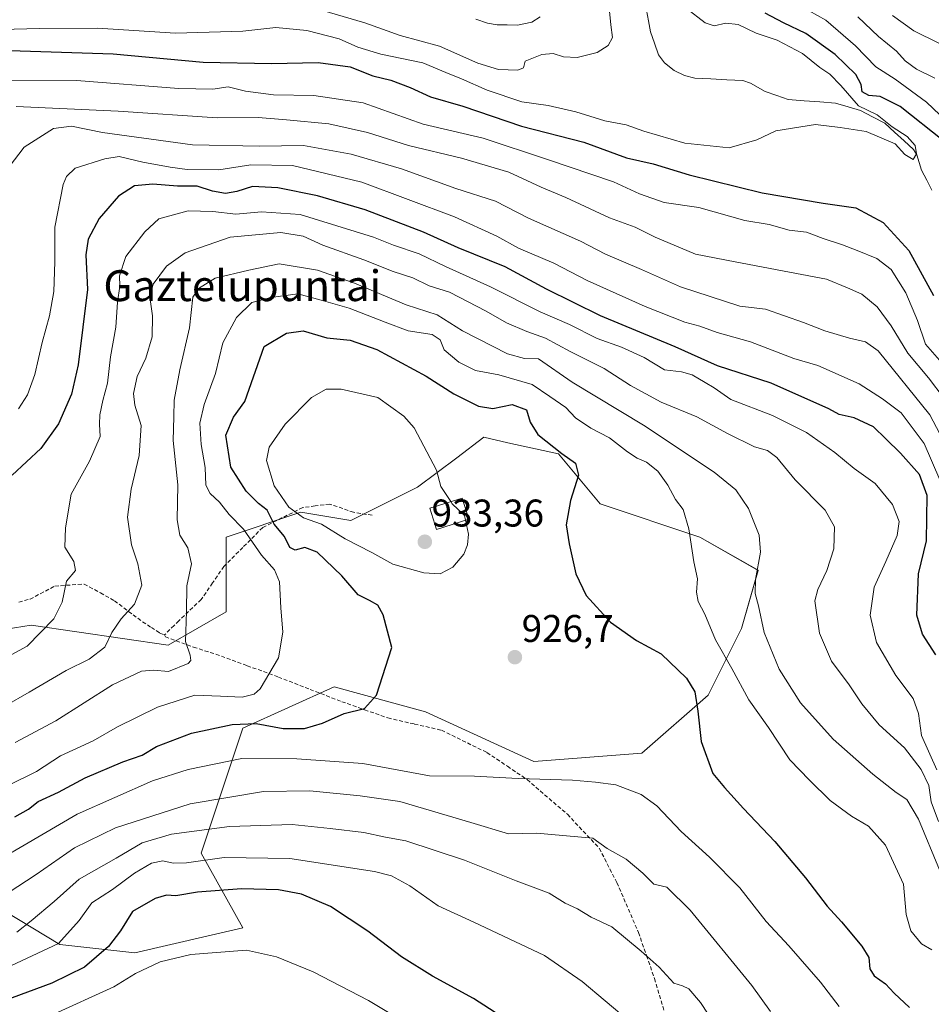
# Model space of a CAD drawing. Units: metres. Extents: x 668453 to 671914, y 4746689 to 4749087.
# Drawn here: x 671522 to 671758, y 4747339 to 4747594 of the extents above; entities that cross this region are included whole.
import ezdxf
from ezdxf.enums import TextEntityAlignment as Align

# ---------------------------------------------------------------- set-up
doc = ezdxf.new("R2010")
doc.units = ezdxf.units.M
doc.header["$MEASUREMENT"] = 0
doc.linetypes.add('TRAZOSX2', pattern=[1.5, 1, -0.5])
for name, color, linetype, lineweight in [('Arbolado forestal CxS', 92, 'Continuous', 0), ('Carátula', 7, 'Continuous', 5), ('Corriente natural lineal', 142, 'Continuous', 13), ('Curva de nivel maestra', 36, 'Continuous', 30), ('Curva de nivel normal', 36, 'Continuous', 0), ('Edificación', 1, 'Continuous', 13), ('Edificación Cxs', 1, 'Continuous', 13), ('Punto de cota en terreno', 7, 'Continuous', 0), ('Rótulo de punto de cota en terreno', 19, 'Continuous', 0), ('Senda', 19, 'TRAZOSX2', 0), ('Texto cartográfico', 19, 'Continuous', 0)]:
    doc.layers.add(name, color=color, linetype=linetype, lineweight=lineweight)
doc.styles.add('Arial', font='txt', dxfattribs={"height": 0.2})

# ---------------------------------------------------------------- blocks, each defined once
blk = doc.blocks.new('*U150')
at = {"layer": 'Arbolado forestal CxS', "color": 92, "linetype": 'Continuous', "lineweight": 0}
blk.add_polyline3d([(671510.8323, 4747367.5469, 935.2378), (671532.3839, 4747354.6159, 947.7467), (671551.7795, 4747352.4609, 954.8007), (671551.7795, 4747352.4609, 954.8007), (671579.7963, 4747358.9253, 954.5138), (671569.0217, 4747378.3213, 946.3336), (671579.7969, 4747410.6485, 928.0214), (671603.5037, 4747421.4233, 924.07), (671627.2105, 4747414.9581, 927.1302), (671655.2269, 4747402.0271, 929.7527), (671683.2437, 4747404.1819, 928.6451), (671700.4847, 4747419.2677, 922.813), (671709.1057, 4747436.5083, 916.4797), (671713.4159, 4747451.5951, 914.1547), (671698.3301, 4747460.2149, 918.881), (671672.4685, 4747468.8359, 923.154), (671661.6927, 4747481.7669, 925.6219), (671648.5317, 4747484.6915, 927.1128), (671642.2971, 4747486.0769, 927.7872), (671635.2621, 4747480.8007, 928.3976), (671625.0561, 4747473.1461, 931.0304), (671607.8143, 4747464.5257, 931.1765), (671594.8833, 4747466.6815, 928.9045), (671575.4875, 4747460.2159, 918.4385), (671575.4873, 4747440.8201, 917.0076), (671560.4013, 4747432.1995, 914.2176), (671524.9179, 4747437.3867, 905.3505), (671483.7283, 4747430.8221, 898.2238)], dxfattribs=at)
blk = doc.blocks.new('*U194')
at = {"layer": 'Curva de nivel normal', "color": 36, "linetype": 'Continuous', "lineweight": 0}
blk.add_polyline3d([(671716.65, 4747337.2, 935), (671711.76, 4747343.98, 935), (671695.8, 4747363.53, 935), (671689.72, 4747369.44, 935), (671686.35, 4747370.22, 935), (671683.56, 4747373.1, 935), (671679.19, 4747376.69, 935), (671674.3, 4747379.53, 935), (671670.58, 4747382.18, 935), (671655.94, 4747383.43, 935), (671648.68, 4747383.27, 935), (671638.95, 4747386.21, 935), (671620.52, 4747391.64, 935), (671610.22, 4747393.12, 935), (671597.2, 4747394.41, 935), (671585.16, 4747394.28, 935), (671566.15, 4747391.07, 935), (671546.82, 4747384.81, 935), (671536.11, 4747379.65, 935), (671526.21, 4747372.78, 935), (671511.57, 4747363.29, 935)], dxfattribs=at)
blk = doc.blocks.new('*U205')
at = {"layer": 'Curva de nivel normal', "color": 36, "linetype": 'Continuous', "lineweight": 0}
blk.add_polyline3d([(671679.74, 4747335.01, 945), (671667.78, 4747345.05, 945), (671658.04, 4747351.75, 945), (671639.67, 4747360.38, 945), (671630.46, 4747364.61, 945), (671623.15, 4747369.84, 945), (671618.33, 4747372.4, 945), (671613.98, 4747373.57, 945), (671592.02, 4747376.92, 945), (671575, 4747377.12, 945), (671565.23, 4747375.78, 945), (671561.74, 4747375.66, 945), (671559.05, 4747376.3, 945), (671556.12, 4747375.71, 945), (671551.75, 4747373.13, 945), (671546, 4747368.85, 945), (671540.67, 4747365.4, 945), (671537.36, 4747360.79, 945), (671532, 4747354.89, 945), (671511.46, 4747345.27, 945)], dxfattribs=at)
blk = doc.blocks.new('*U210')
at = {"layer": 'Curva de nivel normal', "color": 36, "linetype": 'Continuous', "lineweight": 0}
blk.add_polyline3d([(671758.51, 4747353.21, 920), (671755.82, 4747354.82, 920), (671753.02, 4747358.14, 920), (671751.8, 4747362.37, 920), (671751.13, 4747370.28, 920), (671746.46, 4747380.34, 920), (671742.06, 4747385.32, 920), (671737.64, 4747387.9, 920), (671732.08, 4747391.9, 920), (671726.73, 4747397.21, 920), (671721.62, 4747402.44, 920), (671716.1, 4747410.9, 920), (671710.98, 4747418.06, 920), (671706.65, 4747426.12, 920), (671702.35, 4747433.61, 920), (671699.62, 4747440.27, 920), (671697.87, 4747443.5, 920), (671697.47, 4747445.91, 920), (671697.68, 4747449.38, 920), (671696.78, 4747453.78, 920), (671695.48, 4747462.4, 920), (671693.99, 4747467.33, 920), (671692.01, 4747469.94, 920), (671689.98, 4747473.66, 920), (671687.39, 4747477.34, 920), (671684.51, 4747479.68, 920), (671682.09, 4747480.65, 920), (671679.58, 4747482.32, 920), (671674.89, 4747485.93, 920), (671670.05, 4747488.44, 920), (671666.06, 4747491.1, 920), (671663.53, 4747493.79, 920), (671659.39, 4747496.64, 920), (671654.83, 4747499.75, 920), (671646.15, 4747502.3, 920), (671640.17, 4747503.36, 920), (671635.78, 4747505.6, 920), (671632.04, 4747508.77, 920), (671630.98, 4747511.36, 920), (671628.86, 4747512.76, 920), (671622.66, 4747513.66, 920), (671616.74, 4747515.97, 920), (671607.36, 4747519.59, 920), (671600.16, 4747521.66, 920), (671594.03, 4747523.25, 920), (671587.03, 4747522.28, 920), (671582.12, 4747520.99, 920), (671578.19, 4747517.1, 920), (671574.6, 4747510.55, 920), (671572.72, 4747502.62, 920), (671569.77, 4747494.55, 920), (671568.69, 4747489.74, 920), (671568.98, 4747484.23, 920), (671570.06, 4747478.22, 920), (671570.24, 4747473.65, 920), (671571.34, 4747471.48, 920), (671573.78, 4747469.25, 920), (671576.26, 4747466.09, 920), (671579.94, 4747462.24, 920), (671584.68, 4747455.54, 920), (671587.98, 4747451.75, 920), (671589.29, 4747448.58, 920), (671589.68, 4747441.91, 920), (671590.2, 4747435.58, 920), (671589.09, 4747428.88, 920), (671584.34, 4747420.89, 920), (671582.76, 4747419.52, 920), (671579.67, 4747418.7, 920), (671574, 4747418.98, 920), (671567.33, 4747419.28, 920), (671557.67, 4747416.14, 920), (671547.33, 4747411.02, 920), (671540.97, 4747407.39, 920), (671532.56, 4747403.5, 920), (671526.31, 4747399.45, 920), (671519.13, 4747395.89, 920)], dxfattribs=at)
blk = doc.blocks.new('*U215')
at = {"layer": 'Curva de nivel normal', "color": 36, "linetype": 'Continuous', "lineweight": 0}
blk.add_polyline3d([(671704.63, 4747330.23, 940), (671698.52, 4747339.6, 940), (671695.48, 4747343.08, 940), (671693.84, 4747343.87, 940), (671691.59, 4747344.6, 940), (671687.78, 4747348.77, 940), (671683.08, 4747352.89, 940), (671675.52, 4747359.17, 940), (671670.13, 4747361.73, 940), (671666.57, 4747363.84, 940), (671663.36, 4747365.35, 940), (671659.22, 4747367.88, 940), (671650.66, 4747371.13, 940), (671637.3, 4747376.5, 940), (671622.09, 4747381.46, 940), (671616.84, 4747382.46, 940), (671611.22, 4747383.65, 940), (671602.42, 4747384.69, 940), (671592.59, 4747385.68, 940), (671576.33, 4747385.22, 940), (671561.34, 4747383.25, 940), (671553.74, 4747380.94, 940), (671546.98, 4747376.99, 940), (671537.32, 4747371.54, 940), (671530.89, 4747365.72, 940), (671524.88, 4747360.76, 940), (671521.16, 4747357.82, 940)], dxfattribs=at)
blk = doc.blocks.new('*U230')
at = {"layer": 'Curva de nivel normal', "color": 36, "linetype": 'Continuous', "lineweight": 0}
blk.add_polyline3d([(671760.5, 4747373.94, 915), (671755, 4747387.14, 915), (671751.98, 4747392.22, 915), (671749.27, 4747394.03, 915), (671743.14, 4747398.74, 915), (671732.91, 4747407.84, 915), (671724.44, 4747417.25, 915), (671718.9, 4747425.98, 915), (671715.04, 4747435.5, 915), (671713.54, 4747442.38, 915), (671712.65, 4747445.58, 915), (671712.77, 4747449.2, 915), (671714.09, 4747456.32, 915), (671713.69, 4747460.73, 915), (671710.94, 4747467.63, 915), (671707.64, 4747472.43, 915), (671702, 4747477.03, 915), (671683.68, 4747489.25, 915), (671665.19, 4747500.36, 915), (671656.52, 4747506.46, 915), (671652.88, 4747506.47, 915), (671648.45, 4747507.71, 915), (671636.78, 4747513.7, 915), (671630.24, 4747517.82, 915), (671622.17, 4747520.42, 915), (671608.77, 4747526.02, 915), (671599.19, 4747529.44, 915), (671589.23, 4747531.07, 915), (671581.4, 4747529.38, 915), (671572.67, 4747527.37, 915), (671568.28, 4747524.64, 915), (671566.85, 4747522.43, 915), (671566.01, 4747514.5, 915), (671563.5, 4747503.54, 915), (671561.97, 4747495.74, 915), (671561.88, 4747491.4, 915), (671561.7, 4747485.26, 915), (671562.95, 4747473.78, 915), (671562.8, 4747464.7, 915), (671563.5, 4747460.71, 915), (671565.52, 4747457.45, 915), (671566.48, 4747453.25, 915), (671565.3, 4747447.58, 915), (671565.22, 4747440.97, 915), (671564.9, 4747433.16, 915), (671566.16, 4747429.65, 915), (671566.32, 4747428.21, 915), (671565.61, 4747427.43, 915), (671560.53, 4747425.35, 915), (671556.61, 4747425.71, 915), (671553.55, 4747425.48, 915), (671546.02, 4747421.93, 915), (671531.33, 4747412.56, 915), (671520.77, 4747406.98, 915)], dxfattribs=at)
blk = doc.blocks.new('*U248')
at = {"layer": 'Curva de nivel normal', "color": 36, "linetype": 'Continuous', "lineweight": 0}
blk.add_polyline3d([(671694.75, 4747597.3, 870), (671699.71, 4747593.5, 870), (671701.99, 4747592.74, 870), (671705.1, 4747593.44, 870), (671708.24, 4747593.05, 870), (671712.89, 4747590.8, 870), (671718.35, 4747589.01, 870), (671724.96, 4747585.53, 870), (671729.47, 4747581.94, 870), (671732.04, 4747580.2, 870), (671734.88, 4747577.28, 870), (671739.46, 4747572.04, 870), (671744.27, 4747569.63, 870), (671748.18, 4747566.56, 870), (671752.12, 4747564.08, 870), (671754.15, 4747561.68, 870), (671754.49, 4747559.56, 870), (671753.68, 4747558.06, 870), (671751.5, 4747559.4, 870), (671748.98, 4747562.15, 870), (671741.42, 4747565.36, 870), (671734.68, 4747566.43, 870), (671728.32, 4747567.15, 870), (671717.99, 4747565.55, 870), (671713.13, 4747563.17, 870), (671705.96, 4747561.16, 870), (671694.45, 4747562.37, 870), (671683.82, 4747565.4, 870), (671679.2, 4747567.12, 870), (671673.72, 4747568.14, 870), (671666.15, 4747570.42, 870), (671659, 4747572.09, 870), (671652.13, 4747573.04, 870), (671643.18, 4747576.06, 870), (671636.53, 4747579.04, 870), (671632.43, 4747580.61, 870), (671626.44, 4747583.18, 870), (671615.58, 4747585.39, 870), (671609.62, 4747587.18, 870), (671604.76, 4747589.34, 870), (671596.44, 4747591.53, 870), (671588.37, 4747592.28, 870), (671579.79, 4747591.32, 870), (671562.33, 4747590.84, 870), (671542.15, 4747592.1, 870), (671527.17, 4747592.01, 870), (671517.11, 4747591.76, 870)], dxfattribs=at)
blk = doc.blocks.new('*U250')
at = {"layer": 'Curva de nivel normal', "color": 36, "linetype": 'Continuous', "lineweight": 0}
blk.add_polyline3d([(671530, 4747336.24, 955), (671546.33, 4747343.63, 955), (671552, 4747347.05, 955), (671558.33, 4747350.1, 955), (671566.33, 4747352.01, 955), (671580.76, 4747353.18, 955), (671588.5, 4747351.45, 955), (671598.04, 4747347.5, 955), (671612.42, 4747340.11, 955), (671618, 4747336.72, 955)], dxfattribs=at)
blk = doc.blocks.new('*U255')
at = {"layer": 'Curva de nivel normal', "color": 36, "linetype": 'Continuous', "lineweight": 0}
blk.add_polyline3d([(671760.22, 4747386.49, 910), (671758.3, 4747391.62, 910), (671757.67, 4747395.79, 910), (671755.68, 4747400, 910), (671751.38, 4747405.63, 910), (671744.84, 4747411.53, 910), (671740.29, 4747416.98, 910), (671737.02, 4747421.88, 910), (671732.48, 4747428.02, 910), (671729.36, 4747435.27, 910), (671728.14, 4747443.66, 910), (671728.9, 4747446.59, 910), (671731.27, 4747451.57, 910), (671733.08, 4747457.19, 910), (671733.22, 4747462.88, 910), (671730.79, 4747467.18, 910), (671723.05, 4747475.1, 910), (671718.32, 4747480.82, 910), (671715.89, 4747482.63, 910), (671712.48, 4747483.6, 910), (671705.46, 4747487.06, 910), (671697.55, 4747491.43, 910), (671688.32, 4747495.2, 910), (671680.36, 4747499.52, 910), (671673.55, 4747503.95, 910), (671664.72, 4747508.3, 910), (671658.27, 4747511.76, 910), (671653.45, 4747513.48, 910), (671648.2, 4747515.78, 910), (671642.88, 4747518.79, 910), (671633.44, 4747523.69, 910), (671628.12, 4747525.36, 910), (671623.87, 4747527.45, 910), (671618.82, 4747529.06, 910), (671611.16, 4747532.08, 910), (671600.55, 4747535.92, 910), (671595.47, 4747538.19, 910), (671589.69, 4747539.17, 910), (671576.5, 4747537.93, 910), (671564.84, 4747533.88, 910), (671560, 4747530.46, 910), (671556.56, 4747525.8, 910), (671555.7, 4747522.45, 910), (671556.41, 4747517.58, 910), (671556.3, 4747512.11, 910), (671554.62, 4747506.59, 910), (671552.36, 4747501.84, 910), (671551.47, 4747497.45, 910), (671551.8, 4747494.38, 910), (671553.46, 4747489.14, 910), (671552.96, 4747481.34, 910), (671550.83, 4747472.6, 910), (671549.93, 4747465.34, 910), (671550.9, 4747458.25, 910), (671552.6, 4747453.25, 910), (671553.57, 4747447.76, 910), (671551.7, 4747442.86, 910), (671548.27, 4747439.02, 910), (671545.83, 4747435.48, 910), (671544.05, 4747431.68, 910), (671539.98, 4747428.55, 910), (671534, 4747425.63, 910), (671524.36, 4747420.05, 910), (671518.1, 4747416.43, 910)], dxfattribs=at)
blk = doc.blocks.new('*U262')
at = {"layer": 'Curva de nivel normal', "color": 36, "linetype": 'Continuous', "lineweight": 0}
blk.add_polyline3d([(671759.75, 4747399.92, 905), (671755.79, 4747408.79, 905), (671754.99, 4747414.45, 905), (671753.63, 4747418.35, 905), (671749.12, 4747424.31, 905), (671744.13, 4747432.93, 905), (671742.45, 4747439.96, 905), (671743.51, 4747447.26, 905), (671746.54, 4747453.91, 905), (671749.46, 4747460.64, 905), (671750.04, 4747464.3, 905), (671748.26, 4747468.69, 905), (671743.79, 4747474.12, 905), (671738.32, 4747478.02, 905), (671733.32, 4747482.14, 905), (671726, 4747487.3, 905), (671717.13, 4747491.72, 905), (671706.32, 4747495.89, 905), (671702.07, 4747498.94, 905), (671699.66, 4747500.26, 905), (671696.32, 4747502.3, 905), (671693.54, 4747503.07, 905), (671689.17, 4747503.61, 905), (671683.86, 4747506.74, 905), (671677.96, 4747509.41, 905), (671671.7, 4747511.67, 905), (671664.56, 4747515.36, 905), (671656.88, 4747518.62, 905), (671644.04, 4747525.09, 905), (671632.34, 4747530.35, 905), (671625.56, 4747533.67, 905), (671618.84, 4747535.89, 905), (671613.7, 4747537.96, 905), (671594.66, 4747543.8, 905), (671584.67, 4747544.55, 905), (671578.03, 4747543.92, 905), (671572.01, 4747544.62, 905), (671565.63, 4747544.82, 905), (671558, 4747542.71, 905), (671554.36, 4747539.35, 905), (671549.5, 4747532.91, 905), (671547.84, 4747527.91, 905), (671547.9, 4747525.25, 905), (671547.32, 4747521.12, 905), (671546.9, 4747514.62, 905), (671545.49, 4747506.91, 905), (671544.73, 4747500.11, 905), (671543.46, 4747495.58, 905), (671542.69, 4747491.91, 905), (671542.67, 4747489.48, 905), (671542.8, 4747486.3, 905), (671540.02, 4747479.87, 905), (671535.32, 4747471.34, 905), (671533.85, 4747462.58, 905), (671533.66, 4747457.58, 905), (671535.94, 4747453.91, 905), (671536.38, 4747451.58, 905), (671534.11, 4747448.75, 905), (671532.94, 4747443.34, 905), (671530.83, 4747439.03, 905), (671523.87, 4747431.92, 905), (671508.17, 4747423.48, 905)], dxfattribs=at)
blk = doc.blocks.new('*U270')
at = {"layer": 'Curva de nivel normal', "color": 36, "linetype": 'Continuous', "lineweight": 0}
blk.add_polyline3d([(671503.69, 4747369.05, 930), (671536.83, 4747388.42, 930), (671556.4, 4747397.01, 930), (671565.59, 4747400, 930), (671579.57, 4747402.79, 930), (671593.8, 4747402.71, 930), (671610.92, 4747401.51, 930), (671628.22, 4747398.32, 930), (671639.92, 4747398.22, 930), (671651.2, 4747397.64, 930), (671665.31, 4747397.24, 930), (671671.3, 4747396.73, 930), (671676.49, 4747396.03, 930), (671683.06, 4747393.49, 930), (671687.2, 4747390.52, 930), (671693.49, 4747383.92, 930), (671700.86, 4747377.26, 930), (671708.68, 4747369.26, 930), (671715.53, 4747360.59, 930), (671721.42, 4747354.26, 930), (671729.65, 4747344.82, 930), (671734.47, 4747338.56, 930)], dxfattribs=at)
blk = doc.blocks.new('*U293')
at = {"layer": 'Curva de nivel maestra', "color": 36, "linetype": 'Continuous', "lineweight": 30}
blk.add_polyline3d([(671650.56, 4747333.57, 950), (671639.61, 4747340.59, 950), (671629, 4747346.38, 950), (671620.95, 4747351.4, 950), (671612.21, 4747358.05, 950), (671602.5, 4747364.42, 950), (671595, 4747367.7, 950), (671589.08, 4747368.75, 950), (671579.43, 4747369.06, 950), (671568.07, 4747368.17, 950), (671562.42, 4747367.22, 950), (671559.97, 4747367.36, 950), (671557.05, 4747366.57, 950), (671551.23, 4747363.17, 950), (671548.06, 4747358.11, 950), (671545, 4747354.05, 950), (671538.71, 4747348.72, 950), (671530.24, 4747344.55, 950), (671508.95, 4747336.7, 950)], dxfattribs=at)
blk = doc.blocks.new('*U295')
at = {"layer": 'Curva de nivel maestra', "color": 36, "linetype": 'Continuous', "lineweight": 30}
blk.add_polyline3d([(671759.55, 4747429.67, 900), (671756.05, 4747435.01, 900), (671754.61, 4747439.95, 900), (671755.03, 4747450.68, 900), (671757.1, 4747459.26, 900), (671757.28, 4747470.96, 900), (671755.24, 4747476.45, 900), (671750.37, 4747482, 900), (671746.52, 4747485.65, 900), (671743.37, 4747488.78, 900), (671738.33, 4747491.14, 900), (671734.46, 4747492.03, 900), (671731.76, 4747493.5, 900), (671716.85, 4747500.11, 900), (671702.94, 4747504.64, 900), (671691.92, 4747509.51, 900), (671672.52, 4747517.61, 900), (671658.54, 4747524.48, 900), (671647.82, 4747530.24, 900), (671635.64, 4747535.23, 900), (671626.66, 4747539.24, 900), (671611.5, 4747545.08, 900), (671599.2, 4747548.68, 900), (671588.87, 4747550.72, 900), (671582.32, 4747551.12, 900), (671578.25, 4747549.77, 900), (671575.35, 4747549.25, 900), (671571.98, 4747549.89, 900), (671567.93, 4747551.18, 900), (671562.9, 4747551.2, 900), (671556.49, 4747551.7, 900), (671551.73, 4747551.25, 900), (671547.6, 4747548.55, 900), (671542.56, 4747542.83, 900), (671539.71, 4747537.48, 900), (671539.12, 4747533.34, 900), (671539.52, 4747524.38, 900), (671537.12, 4747504.85, 900), (671535.33, 4747497.27, 900), (671532, 4747489.57, 900), (671527.38, 4747483.18, 900), (671519.96, 4747476.29, 900)], dxfattribs=at)
blk = doc.blocks.new('*U304')
at = {"layer": 'Curva de nivel maestra', "color": 36, "linetype": 'Continuous', "lineweight": 30}
blk.add_polyline3d([(671520.72, 4747387.7, 925), (671524.21, 4747389.7, 925), (671526.72, 4747391.64, 925), (671531.99, 4747394.07, 925), (671538.95, 4747397.8, 925), (671548.66, 4747401.95, 925), (671553.68, 4747403.72, 925), (671557.42, 4747405.93, 925), (671566.48, 4747409.39, 925), (671577.05, 4747411.64, 925), (671583.27, 4747411.86, 925), (671590.23, 4747410.62, 925), (671595.82, 4747410.57, 925), (671600.48, 4747411.94, 925), (671606.04, 4747414.47, 925), (671611.33, 4747415.78, 925), (671614.49, 4747419.25, 925), (671618.43, 4747431.58, 925), (671616.17, 4747440.05, 925), (671614.84, 4747442.59, 925), (671612.67, 4747443.82, 925), (671609.69, 4747445.27, 925), (671605.44, 4747450.18, 925), (671599.05, 4747456.33, 925), (671595.84, 4747457.56, 925), (671593.35, 4747456.87, 925), (671592, 4747457.56, 925), (671590.58, 4747460.41, 925), (671587.97, 4747463.55, 925), (671586.08, 4747467.16, 925), (671583.86, 4747468.95, 925), (671580.67, 4747472.11, 925), (671576.73, 4747478.38, 925), (671575.36, 4747486.61, 925), (671577.42, 4747491.28, 925), (671580.28, 4747495.38, 925), (671585.3, 4747509.59, 925), (671591.16, 4747513.09, 925), (671595.46, 4747513.71, 925), (671601.61, 4747511.86, 925), (671607.67, 4747511.25, 925), (671614.56, 4747508.8, 925), (671627.36, 4747501.94, 925), (671634.48, 4747497.39, 925), (671640.95, 4747494.12, 925), (671644.66, 4747493.56, 925), (671649.66, 4747494.6, 925), (671653.37, 4747493.24, 925), (671654.28, 4747490.01, 925), (671656.34, 4747486.84, 925), (671662.54, 4747481.87, 925), (671666.09, 4747479.41, 925), (671666.84, 4747476.27, 925), (671664.8, 4747469.7, 925), (671663.61, 4747463.38, 925), (671664.47, 4747458.46, 925), (671666.12, 4747450.69, 925), (671668.88, 4747445.1, 925), (671675.13, 4747438.18, 925), (671681.86, 4747433.39, 925), (671688.32, 4747429.94, 925), (671694.83, 4747423.67, 925), (671697, 4747420.1, 925), (671697.83, 4747415.09, 925), (671698.66, 4747407.24, 925), (671701.66, 4747398.92, 925), (671704.71, 4747395.31, 925), (671709.62, 4747389.88, 925), (671717.74, 4747381.31, 925), (671725.76, 4747371.89, 925), (671731.34, 4747364.54, 925), (671735.02, 4747360.48, 925), (671740.36, 4747354.21, 925), (671742.16, 4747351.21, 925), (671742.4, 4747348.28, 925), (671743.56, 4747346.49, 925), (671746.47, 4747344.41, 925), (671748.73, 4747342, 925), (671752.69, 4747338.29, 925)], dxfattribs=at)
blk = doc.blocks.new('5PATER')
at = {"layer": 'Carátula', "linetype": 'Continuous', "lineweight": 5}
h = blk.add_hatch(color=250, dxfattribs=at)
edge = h.paths.add_edge_path()
edge.add_ellipse((0, 0.01), major_axis=(-1.33, -1.34), ratio=0.999422, start_angle=0, end_angle=360)

msp = doc.modelspace()

# ---------------------------------------------------------------- linework, layer by layer
at = {"layer": 'Arbolado forestal CxS', "color": 92, "linetype": 'Continuous', "lineweight": 0}
for points in [[(671483.73, 4747430.82, 898.22), (671524.92, 4747437.39, 905.35), (671560.4, 4747432.2, 914.22), (671575.49, 4747440.82, 917.01), (671575.49, 4747460.22, 918.44), (671594.88, 4747466.68, 928.9), (671607.81, 4747464.53, 931.18), (671625.06, 4747473.15, 931.03), (671635.26, 4747480.8, 928.4), (671642.3, 4747486.08, 927.79), (671648.53, 4747484.69, 927.11), (671661.69, 4747481.77, 925.62), (671672.47, 4747468.84, 923.15), (671698.33, 4747460.21, 918.88), (671713.42, 4747451.6, 914.15), (671709.11, 4747436.51, 916.48), (671700.48, 4747419.27, 922.81), (671683.24, 4747404.18, 928.65), (671655.23, 4747402.03, 929.75), (671627.21, 4747414.96, 927.13), (671603.5, 4747421.42, 924.07), (671579.8, 4747410.65, 928.02), (671569.02, 4747378.32, 946.33), (671579.8, 4747358.93, 954.51), (671551.78, 4747352.46, 954.8), (671551.78, 4747352.46, 954.8), (671532.38, 4747354.62, 947.75), (671510.83, 4747367.55, 935.24)], [(671551.78, 4747352.46, 954.8), (671579.8, 4747358.93, 954.51), (671569.02, 4747378.32, 946.33), (671579.8, 4747410.65, 928.02), (671603.5, 4747421.42, 924.07), (671627.21, 4747414.96, 927.13), (671655.23, 4747402.03, 929.75), (671683.24, 4747404.18, 928.65), (671700.48, 4747419.27, 922.81), (671709.11, 4747436.51, 916.48), (671713.42, 4747451.6, 914.15), (671698.33, 4747460.21, 918.88), (671672.47, 4747468.84, 923.15), (671661.69, 4747481.77, 925.62), (671648.53, 4747484.69, 927.11), (671642.3, 4747486.08, 927.79), (671635.26, 4747480.8, 928.4), (671625.06, 4747473.15, 931.03), (671607.81, 4747464.53, 931.18), (671594.88, 4747466.68, 928.9), (671575.49, 4747460.22, 918.44), (671575.49, 4747440.82, 917.01), (671560.4, 4747432.2, 914.22), (671524.92, 4747437.39, 905.35), (671483.73, 4747430.82, 898.22)], [(671551.78, 4747352.46, 954.8), (671579.8, 4747358.93, 954.51), (671569.02, 4747378.32, 946.33), (671579.8, 4747410.65, 928.02), (671603.5, 4747421.42, 924.07), (671627.21, 4747414.96, 927.13), (671655.23, 4747402.03, 929.75), (671683.24, 4747404.18, 928.65), (671700.48, 4747419.27, 922.81), (671709.11, 4747436.51, 916.48), (671713.42, 4747451.6, 914.15), (671698.33, 4747460.21, 918.88), (671672.47, 4747468.84, 923.15), (671661.69, 4747481.77, 925.62), (671648.53, 4747484.69, 927.11), (671642.3, 4747486.08, 927.79), (671635.26, 4747480.8, 928.4), (671625.06, 4747473.15, 931.03), (671607.81, 4747464.53, 931.18), (671594.88, 4747466.68, 928.9), (671575.49, 4747460.22, 918.44), (671575.49, 4747440.82, 917.01), (671560.4, 4747432.2, 914.22), (671524.92, 4747437.39, 905.35), (671483.73, 4747430.82, 898.22)], [(671510.83, 4747367.55, 935.24), (671532.38, 4747354.62, 947.75), (671551.78, 4747352.46, 954.8)], [(671510.83, 4747367.55, 935.24), (671532.38, 4747354.62, 947.75), (671551.78, 4747352.46, 954.8)]]:
    msp.add_polyline3d(points, dxfattribs=at)
at = {"layer": 'Corriente natural lineal', "color": 142, "linetype": 'Continuous', "lineweight": 13}
for points in [[(671758.48, 4747550.14, 871.22), (671757.16, 4747552.74, 870.75), (671755.83, 4747555.34, 870.44), (671754.58, 4747559.27, 870.17), (671753.74, 4747560.65, 870.15), (671751.27, 4747562.94, 869.63), (671748.79, 4747565.22, 870.13), (671746.31, 4747567.51, 869.75), (671743.13, 4747569.16, 869.8), (671739.94, 4747570.82, 870.36), (671736.74, 4747571.76, 869.23), (671733.54, 4747572.69, 868.83), (671729.44, 4747573, 868.5), (671725.35, 4747573.3, 868.2), (671721.25, 4747573.61, 867.93), (671718.27, 4747574.65, 867.92), (671715.29, 4747575.7, 867.89), (671711.47, 4747577.86, 867.75), (671709.48, 4747578.56, 867.77), (671705.33, 4747578.77, 867.68), (671701.18, 4747578.97, 866.8), (671697.04, 4747579.18, 866.94), (671694.36, 4747579.86, 866.73), (671691.68, 4747581.14, 866.41), (671689.15, 4747583.11, 866.08), (671687.64, 4747585.22, 865.74), (671686.6, 4747588.22, 865.3), (671685.56, 4747591.22, 865.63), (671685.01, 4747594.02, 865.85), (671684.45, 4747596.82, 866.02)], [(671656.94, 4747595.1, 862.62), (671654.71, 4747593.67, 862.25), (671651, 4747592.93, 861.94), (671648.38, 4747592.97, 861.65), (671645.75, 4747593.01, 861.42), (671643.24, 4747593.46, 861.27), (671640.23, 4747594.51, 861.15)]]:
    msp.add_polyline3d(points, dxfattribs=at)
at = {"layer": 'Curva de nivel maestra', "color": 36, "linetype": 'Continuous', "lineweight": 30}
for points in [[(671761.61, 4747562.87, 875), (671750.24, 4747571.82, 875), (671745.06, 4747574.46, 875), (671742.17, 4747574.68, 875), (671740.39, 4747575.66, 875), (671740.18, 4747577.55, 875), (671738.74, 4747580.16, 875), (671733.45, 4747585.28, 875), (671725.78, 4747590.79, 875), (671720.03, 4747593.48, 875), (671715.28, 4747596, 875)], [(671519.34, 4747586.33, 875), (671546.19, 4747585.48, 875), (671569.52, 4747583.3, 875), (671587.2, 4747582.94, 875), (671599.36, 4747583.28, 875), (671607.64, 4747582.13, 875), (671613.55, 4747579.82, 875), (671618.2, 4747578.64, 875), (671623.23, 4747576.78, 875), (671628.43, 4747574.37, 875), (671636.82, 4747571.92, 875), (671652.08, 4747566.73, 875), (671668.2, 4747562.56, 875), (671679.31, 4747558.53, 875), (671686.18, 4747556.98, 875), (671695.57, 4747554.12, 875), (671714.44, 4747549.49, 875), (671730.34, 4747546.78, 875), (671738.78, 4747545.58, 875), (671745.83, 4747541.75, 875), (671752.48, 4747534.49, 875), (671758.89, 4747522.82, 875)]]:
    msp.add_polyline3d(points, dxfattribs=at)
at = {"layer": 'Curva de nivel normal', "color": 36, "linetype": 'Continuous', "lineweight": 0}
for points in [[(671674.81, 4747597.42, 865), (671675.23, 4747592.97, 865), (671675.64, 4747589.75, 865), (671674.58, 4747587.62, 865), (671671.66, 4747585.87, 865), (671666.53, 4747584.5, 865), (671662.99, 4747584.67, 865), (671660.31, 4747585.57, 865), (671657.32, 4747585.3, 865), (671653, 4747583.58, 865), (671652.62, 4747581.84, 865), (671651.11, 4747581.27, 865), (671646.14, 4747581.43, 865), (671640.72, 4747583.08, 865), (671630.81, 4747587.5, 865), (671620.64, 4747590.26, 865), (671611.41, 4747593.52, 865), (671600.22, 4747596.84, 865)], [(671726.64, 4747596.6, 880), (671731, 4747594.25, 880), (671738.68, 4747587.59, 880), (671743.95, 4747582.13, 880), (671748.98, 4747578.94, 880), (671757.08, 4747572.92, 880), (671767.49, 4747563.08, 880)], [(671739.26, 4747595.1, 885), (671744.68, 4747589.97, 885), (671749.34, 4747586.18, 885), (671751.59, 4747583.64, 885), (671754.51, 4747581.52, 885), (671759.28, 4747579.19, 885)], [(671748.24, 4747595.39, 890), (671753.78, 4747591.42, 890), (671760.3, 4747588.22, 890)], [(671760.47, 4747506.06, 880), (671756.8, 4747510.19, 880), (671754.75, 4747516.32, 880), (671751.7, 4747523.53, 880), (671747.97, 4747529.58, 880), (671744.22, 4747532.44, 880), (671739.11, 4747534.53, 880), (671735.33, 4747535.97, 880), (671730.34, 4747537.65, 880), (671725.96, 4747539.22, 880), (671721.52, 4747539.79, 880), (671716.26, 4747541.22, 880), (671710.01, 4747542.28, 880), (671698.04, 4747545.62, 880), (671689.05, 4747546.91, 880), (671682.63, 4747549.16, 880), (671675.96, 4747552.3, 880), (671658.82, 4747558.13, 880), (671642.12, 4747563.62, 880), (671626.53, 4747567.22, 880), (671610.98, 4747572.76, 880), (671598.24, 4747574.65, 880), (671587.75, 4747574.89, 880), (671580.52, 4747575.82, 880), (671576, 4747576.89, 880), (671572.05, 4747576.3, 880), (671563.19, 4747576.46, 880), (671536.71, 4747578.54, 880), (671517.94, 4747578.69, 880)], [(671761.7, 4747496.17, 885), (671757.61, 4747501.5, 885), (671752.28, 4747507.89, 885), (671747.93, 4747515, 885), (671744.3, 4747519.93, 885), (671740.3, 4747523.22, 885), (671736.58, 4747524.83, 885), (671731.15, 4747527.08, 885), (671721.56, 4747528.89, 885), (671707.48, 4747531.55, 885), (671697.17, 4747533.58, 885), (671686.7, 4747537.99, 885), (671681.57, 4747540.54, 885), (671674.88, 4747542.99, 885), (671663.54, 4747548.25, 885), (671657.19, 4747550.9, 885), (671648.78, 4747554.82, 885), (671636.54, 4747558.46, 885), (671622.8, 4747561.7, 885), (671612.1, 4747565.06, 885), (671602.07, 4747567.32, 885), (671591.1, 4747568.36, 885), (671583.79, 4747568.96, 885), (671573.17, 4747568.9, 885), (671547.46, 4747570.62, 885), (671521, 4747571.83, 885)], [(671761.46, 4747485.38, 890), (671757.98, 4747491.91, 890), (671744.55, 4747508.5, 890), (671741.24, 4747510.84, 890), (671737.15, 4747511.74, 890), (671730.72, 4747513.66, 890), (671725.18, 4747515.84, 890), (671715.38, 4747519.3, 890), (671708.71, 4747520.11, 890), (671693.29, 4747525.11, 890), (671683.18, 4747529.58, 890), (671673.89, 4747533.55, 890), (671667.35, 4747536.91, 890), (671653.86, 4747542.87, 890), (671645.3, 4747547.32, 890), (671635.08, 4747550.6, 890), (671620.99, 4747555.64, 890), (671607.92, 4747559.5, 890), (671595.5, 4747561.72, 890), (671584.12, 4747561.57, 890), (671566.78, 4747561.91, 890), (671543.44, 4747565.07, 890), (671535.33, 4747566.75, 890), (671530.67, 4747566.14, 890), (671523.12, 4747561.33, 890), (671519.25, 4747556.2, 890)], [(671760.58, 4747475.09, 895), (671756.52, 4747484.44, 895), (671750.5, 4747492.44, 895), (671745.66, 4747496.09, 895), (671739.66, 4747499.95, 895), (671728.88, 4747504.73, 895), (671722.71, 4747506.51, 895), (671711.48, 4747510.86, 895), (671702.78, 4747513.28, 895), (671698.28, 4747514.91, 895), (671694.41, 4747515.94, 895), (671684.18, 4747519.95, 895), (671669.12, 4747526.76, 895), (671660.44, 4747531.2, 895), (671651.3, 4747535.14, 895), (671645.64, 4747538.2, 895), (671634.71, 4747543.2, 895), (671610.68, 4747552.23, 895), (671592.7, 4747556.52, 895), (671581.88, 4747556.71, 895), (671573.57, 4747555.44, 895), (671565.33, 4747555.49, 895), (671561, 4747556.12, 895), (671553.83, 4747557.37, 895), (671547.7, 4747558.86, 895), (671544, 4747558.27, 895), (671536.35, 4747555.83, 895), (671534.1, 4747553.66, 895), (671533.24, 4747551.58, 895), (671531.08, 4747540.58, 895), (671531.08, 4747531.58, 895), (671530.82, 4747523.91, 895), (671529.67, 4747517.53, 895), (671527.74, 4747510.7, 895), (671525.86, 4747502.4, 895), (671523.98, 4747497.09, 895), (671521.67, 4747493.42, 895)], [(671633.72, 4747469.4, 930), (671631.16, 4747473.34, 930), (671629.99, 4747477.58, 930), (671624.2, 4747488.54, 930), (671621.56, 4747491.59, 930), (671614.8, 4747496.38, 930), (671605.28, 4747498.53, 930), (671601.4, 4747498.55, 930), (671597.6, 4747496.38, 930), (671590.77, 4747489.48, 930), (671586.6, 4747483.5, 930), (671585.98, 4747480.08, 930), (671587.96, 4747473.54, 930), (671591.72, 4747467.96, 930), (671595.56, 4747465.25, 930), (671600.23, 4747463.59, 930), (671606.33, 4747459.77, 930), (671613.26, 4747456.21, 930), (671618.71, 4747453.22, 930), (671626.76, 4747450.99, 930), (671630.96, 4747450.73, 930), (671634.27, 4747452.41, 930), (671637.08, 4747455.79, 930), (671638.04, 4747458.2, 930), (671638.33, 4747460.94, 930), (671637.57, 4747464.64, 930)], [(671637.57, 4747464.64, 930), (671637.33, 4747465.81, 930), (671634.06, 4747468.88, 930), (671633.72, 4747469.4, 930)]]:
    msp.add_polyline3d(points, dxfattribs=at)
at = {"layer": 'Edificación', "color": 1, "linetype": 'Continuous', "lineweight": 13}
msp.add_polyline3d([(671638.38, 4747464.9, 929.63), (671630.03, 4747462.19, 931.72), (671628.28, 4747467.73, 931.02), (671636.67, 4747470.3, 929.5), (671638.38, 4747464.9, 929.63)], dxfattribs=at)
at = {"layer": 'Edificación Cxs', "color": 1, "linetype": 'Continuous', "lineweight": 13}
msp.add_polyline3d([(671638.38, 4747464.9, 929.63), (671630.03, 4747462.19, 931.72), (671628.28, 4747467.73, 931.02), (671636.67, 4747470.3, 929.5), (671638.38, 4747464.9, 929.63)], close=True, dxfattribs=at)
at = {"layer": 'Senda', "color": 19, "linetype": 'TRAZOSX2', "lineweight": 0}
for points in [[(671613.33, 4747465.88), (671608.53, 4747466.64), (671602.34, 4747468.78), (671598.53, 4747468.29), (671595.33, 4747467.88), (671589.92, 4747465.17), (671584.95, 4747462.69), (671579.79, 4747457.52), (671574.9, 4747452.63), (671571.95, 4747448.33), (671568.99, 4747444.01), (671563.23, 4747438.5), (671561.97, 4747437.28), (671559.5, 4747434.86)], [(671521.7, 4747443.39), (671524.62, 4747444.13), (671531.05, 4747447.51), (671538.68, 4747448.05), (671542.85, 4747445.74), (671546.54, 4747443.69), (671550.18, 4747440.96), (671553.78, 4747438.26), (671556.08, 4747436.78), (671558.32, 4747435.33), (671559.5, 4747434.86)], [(671559.5, 4747434.86), (671559.71, 4747434.33), (671567.05, 4747431.69), (671572.82, 4747429.83), (671580.93, 4747426.88), (671589.01, 4747423.94), (671597.24, 4747420.75), (671605.48, 4747417.55), (671611.38, 4747415.46), (671617.39, 4747413.33), (671624.31, 4747411.75), (671631.32, 4747410.15), (671643.11, 4747404.37), (671648.4, 4747400.81), (671653.52, 4747397.35), (671663.97, 4747388.36), (671672.25, 4747379.54), (671676.8, 4747370.67), (671682.41, 4747357.73), (671684.5, 4747351.71), (671686.56, 4747345.77), (671689, 4747337.61)]]:
    msp.add_lwpolyline(points, dxfattribs=at)

# ---------------------------------------------------------------- block references
at = {"layer": 'Arbolado forestal CxS', "color": 92, "linetype": 'Continuous', "lineweight": 0}
msp.add_blockref('*U150', (0, 0), dxfattribs=at)
at = {"layer": 'Curva de nivel maestra', "color": 36, "linetype": 'Continuous', "lineweight": 30}
for name in ['*U295', '*U304', '*U293']:
    msp.add_blockref(name, (0, 0), dxfattribs=at)
at = {"layer": 'Curva de nivel normal', "color": 36, "linetype": 'Continuous', "lineweight": 0}
for name in ['*U230', '*U262', '*U255', '*U210', '*U270', '*U194', '*U215', '*U205', '*U248', '*U250']:
    msp.add_blockref(name, (0, 0), dxfattribs=at)
at = {"layer": 'Punto de cota en terreno', "linetype": 'Continuous', "lineweight": 0}
for p in [(671627, 4747459, 933.36), (671650.36, 4747429.08, 926.7)]:
    msp.add_blockref('5PATER', p, dxfattribs=at)

# ---------------------------------------------------------------- texts
at = {"layer": 'Rótulo de punto de cota en terreno', "color": 19, "linetype": 'Continuous', "lineweight": 0, "style": 'Arial'}
for s, p in [('933,36', (671628.76, 4747460.76)), ('926,7', (671652.12, 4747430.84))]:
    msp.add_text(s, height=7, dxfattribs=at).set_placement(p, align=Align.BOTTOM_LEFT)
at = {"layer": 'Texto cartográfico', "color": 19, "linetype": 'Continuous', "lineweight": 0, "style": 'Arial'}
msp.add_text('Gaztelupuntai', height=8, dxfattribs=at).set_placement((671579.66, 4747525.38), align=Align.MIDDLE_CENTER)

doc.saveas('drawing.dxf')
